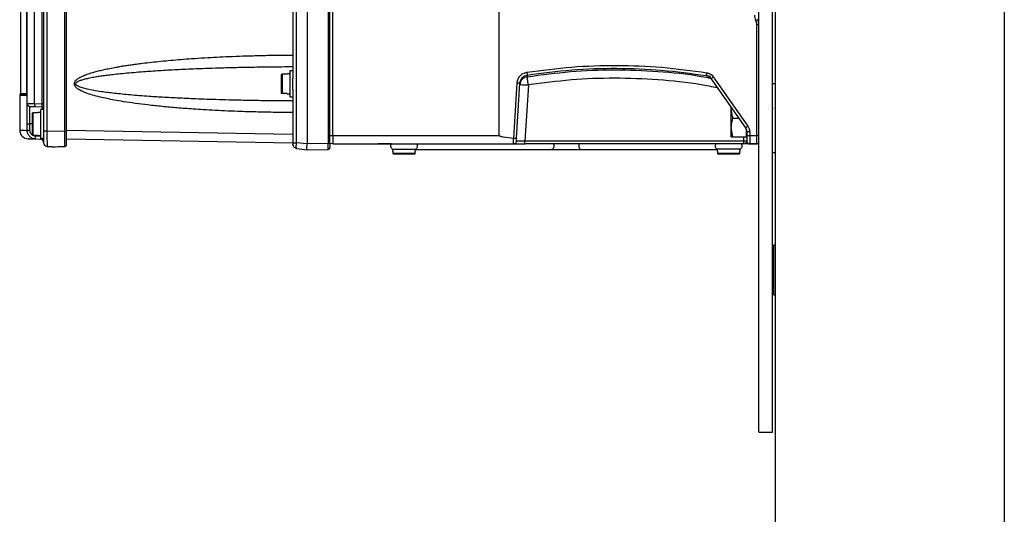
# Model space of a CAD drawing. Extents: x 0 to 16.5, y 0 to 11.7.
# Drawn here: x 8.1 to 9.2, y 8.6 to 9.2 of the extents above; entities that cross this region are included whole.
import ezdxf

# ---------------------------------------------------------------- set-up
doc = ezdxf.new("R2010")
doc.units = 0
doc.linetypes.add('SLD-SOLID', pattern=[0])
doc.layers.get('0').update_dxf_attribs({"linetype": 'CONTINUOUS'})

msp = doc.modelspace()

# ---------------------------------------------------------------- linework, layer by layer
at = {"color": 7, "linetype": 'SLD-SOLID'}
for p, q in [((8.92092, 8.70237), (8.92092, 10.9107)), ((8.93654, 8.70237), (8.93654, 10.9107)), ((8.93949, 10.77438), (8.93949, 5.63987)), ((9.20196, 10.77438), (9.20196, 6.53437)), ((8.62334, 9.0421), (8.62334, 10.57876)), ((8.43298, 9.0421), (8.43298, 10.57413)), ((8.08296, 9.07859), (8.08296, 10.55872)), ((8.09157, 9.07841), (8.09157, 10.55872)), ((8.08204, 9.92902), (8.08204, 9.09021)), ((8.08206, 9.92901), (8.08206, 9.09022)), ((8.42977, 9.03267), (8.42977, 9.67439)), ((8.42752, 9.67407), (8.42752, 9.03267)), ((8.39143, 9.03373), (8.39143, 9.64077)), ((8.40353, 9.65008), (8.40353, 9.03223)), ((8.38712, 9.63649), (8.38712, 9.10761)), ((8.10025, 9.07824), (8.10025, 9.38874)), ((8.10169, 9.38874), (8.10169, 9.04683)), ((8.10599, 9.04683), (8.10599, 9.38874)), ((8.12609, 9.04648), (8.12609, 9.37787)), ((8.12794, 9.04648), (8.12794, 9.37787)), ((8.07544, 9.30128), (8.07544, 9.08991)), ((8.9185, 9.0421), (8.9185, 9.16916)), ((8.374, 9.11136), (8.37498, 9.11237)), ((8.37498, 9.11237), (8.374, 9.11136)), ((8.37498, 9.11237), (8.37498, 9.08993)), ((8.37498, 9.11237), (8.38056, 9.11237)), ((8.38384, 9.11263), (8.38056, 9.11263)), ((8.38056, 9.11263), (8.38056, 9.11237)), ((8.38712, 9.11591), (8.38384, 9.11591)), ((8.65561, 9.11118), (8.65549, 9.10923)), ((8.86068, 9.11045), (8.86055, 9.11062)), ((8.64015, 9.03848), (8.64408, 9.10225)), ((8.64344, 9.03897), (8.6473, 9.10205)), ((8.657, 9.09977), (8.65307, 9.03545)), ((8.86599, 9.10722), (8.90553, 9.05075)), ((8.86873, 9.1091), (8.90827, 9.05263)), ((8.93949, 9.10115), (8.93654, 9.10115)), ((8.08224, 9.08888), (8.07495, 9.08888)), ((8.37498, 9.08993), (8.374, 9.09094)), ((8.374, 9.09094), (8.37498, 9.08993)), ((8.38056, 9.08993), (8.37498, 9.08993)), ((8.38056, 9.08993), (8.38056, 9.08967)), ((8.38056, 9.08967), (8.38384, 9.08967)), ((8.38712, 9.09469), (8.38712, 9.03373)), ((8.07446, 9.08786), (8.07446, 9.04783)), ((8.08175, 9.08786), (8.07446, 9.08786)), ((8.09157, 9.07841), (8.10025, 9.07824)), ((8.38384, 9.08639), (8.38712, 9.08639)), ((8.08615, 9.05522), (8.08615, 9.07531)), ((8.08939, 9.06793), (8.08857, 9.06708)), ((8.08857, 9.06708), (8.08939, 9.06793)), ((8.08939, 9.06793), (8.08939, 9.04251)), ((8.09513, 9.06793), (8.08939, 9.06793)), ((8.09189, 9.07516), (8.10009, 9.07495)), ((8.09841, 9.06834), (8.09513, 9.06834)), ((8.09513, 9.06834), (8.09513, 9.06793)), ((8.10169, 9.07162), (8.09841, 9.07162)), ((8.10009, 9.07495), (8.10009, 9.07162)), ((8.88926, 9.07278), (8.88936, 9.07278)), ((8.88936, 9.07184), (8.88926, 9.07184)), ((8.88926, 9.06986), (8.88936, 9.06986)), ((8.88936, 9.07245), (8.88936, 9.07393)), ((8.88936, 9.07245), (8.88942, 9.07376)), ((8.88936, 9.05112), (8.88936, 9.07245)), ((8.08296, 9.04781), (8.08296, 9.05522)), ((8.08615, 9.04781), (8.08615, 9.05522)), ((8.08857, 9.05522), (8.08615, 9.05522)), ((8.89126, 9.06178), (8.8978, 9.06178)), ((8.08857, 9.04336), (8.08939, 9.04251)), ((8.08939, 9.04251), (8.08857, 9.04336)), ((8.12609, 9.04648), (8.10599, 9.04683)), ((8.12794, 9.04791), (8.38712, 9.04339)), ((8.89126, 9.04046), (8.88936, 9.05112)), ((8.88936, 9.04046), (8.88936, 9.05112)), ((8.90675, 9.04046), (8.90675, 9.0478)), ((8.90701, 9.04611), (8.90705, 9.04207)), ((8.91036, 9.04609), (8.91038, 9.0421)), ((8.08939, 9.04251), (8.09513, 9.04251)), ((8.09811, 9.04115), (8.0926, 9.04125)), ((8.09263, 9.03797), (8.09814, 9.03787)), ((8.09513, 9.04251), (8.09513, 9.0421)), ((8.09513, 9.0421), (8.09841, 9.0421)), ((8.09841, 9.03882), (8.10169, 9.03882)), ((8.10169, 9.03406), (8.10169, 9.03433)), ((8.12788, 9.03809), (8.38712, 9.03357)), ((8.17765, 9.03685), (8.17727, 9.03723)), ((8.38712, 9.03373), (8.38727, 9.03373)), ((8.38727, 9.03128), (8.38712, 9.0321)), ((8.40353, 9.03223), (8.39143, 9.03373)), ((8.42752, 9.03267), (8.40353, 9.03223)), ((8.43302, 9.03225), (8.42934, 9.03262)), ((8.42954, 9.04211), (8.43298, 9.0421)), ((8.43298, 9.0421), (8.62334, 9.0421)), ((8.43302, 9.03225), (8.63994, 9.03225)), ((8.49992, 9.03225), (8.48488, 9.03225)), ((8.64056, 9.03225), (8.63994, 9.03225)), ((8.90383, 9.03545), (8.65307, 9.03545)), ((8.65307, 9.03225), (8.65307, 9.03249)), ((8.90383, 9.03225), (8.65307, 9.03225)), ((8.89126, 9.04046), (8.90675, 9.04046)), ((8.90383, 9.03545), (8.90378, 9.04046)), ((8.90383, 9.03225), (8.90383, 9.03249)), ((8.9096, 9.03225), (8.90383, 9.03225)), ((8.91038, 9.0421), (8.9185, 9.0421)), ((8.91039, 9.03225), (8.91845, 9.03225)), ((8.91845, 9.03225), (8.91039, 9.03225)), ((8.11153, 9.02906), (8.10652, 9.02914)), ((8.39143, 9.02722), (8.39132, 9.02738)), ((8.39143, 9.02722), (8.40353, 9.02569)), ((8.40353, 9.02569), (8.42752, 9.02611)), ((8.50146, 9.02635), (8.50146, 9.02405)), ((8.50146, 9.02635), (8.52771, 9.02635)), ((8.50146, 9.02405), (8.50188, 9.02405)), ((8.50188, 9.02405), (8.50188, 9.02159)), ((8.50188, 9.02159), (8.52729, 9.02159)), ((8.52729, 9.02405), (8.52771, 9.02405)), ((8.52729, 9.02159), (8.52729, 9.02405)), ((8.52729, 9.02405), (8.52771, 9.02405)), ((8.52771, 9.02405), (8.52771, 9.02635)), ((8.52771, 9.02598), (8.68344, 9.02598)), ((8.68344, 9.02598), (8.71744, 9.02598)), ((8.71744, 9.02598), (8.87318, 9.02598)), ((8.87318, 9.02635), (8.87318, 9.02405)), ((8.89943, 9.02635), (8.87318, 9.02635)), ((8.87318, 9.02405), (8.8736, 9.02405)), ((8.8736, 9.02405), (8.8736, 9.02159)), ((8.8736, 9.02159), (8.89901, 9.02159)), ((8.89943, 9.02405), (8.89901, 9.02405)), ((8.89901, 9.02159), (8.89901, 9.02405)), ((8.89943, 9.02405), (8.89901, 9.02405)), ((8.89943, 9.02405), (8.89943, 9.02635)), ((8.93654, 9.02241), (8.93949, 9.02241)), ((8.93802, 8.91644), (8.93654, 8.91349)), ((8.93949, 8.91644), (8.93802, 8.91644)), ((8.93802, 8.85935), (8.93802, 8.91644)), ((8.93654, 8.86231), (8.93802, 8.85935)), ((8.93802, 8.85935), (8.93949, 8.85935)), ((8.92092, 8.70237), (8.93654, 8.70237))]:
    msp.add_line(p, q, dxfattribs=at)
at = {"color": 7, "linetype": 'SLD-SOLID', "flags": 128}
for points in [[(8.68571, 9.03225), (8.68603, 9.03145), (8.68624, 9.02994), (8.68603, 9.02842), (8.68542, 9.02714), (8.68452, 9.02628), (8.68344, 9.02598)], [(8.71517, 9.03225), (8.71485, 9.03145), (8.71464, 9.02994), (8.71485, 9.02842), (8.71546, 9.02714), (8.71637, 9.02628), (8.71744, 9.02598)]]:
    msp.add_lwpolyline(points, dxfattribs=at)
at = {"color": 7, "linetype": 'SLD-SOLID'}
for centre, radius, start, end in [((8.81089, 9.19046), 0.09983, 303.50108, 305.41001), ((8.07577, 9.08786), 0.00131, 128.68234, 180), ((8.07413, 9.08991), 0.00131, 308.68203, 0.06622), ((8.0843, 9.04796), 0.00984, 180.13727, 269.00096), ((8.12948, 9.03979), 0.03139, 177.50506, 183.49483), ((8.10661, 9.03406), 0.00492, 180, 269), ((8.50312, 9.02994), 0.00396, 144.15616, 245.12511), ((8.52604, 9.02994), 0.00396, 294.87489, 35.84384), ((8.87484, 9.02994), 0.00396, 144.15616, 245.12511), ((8.89776, 9.02994), 0.00396, 294.87489, 35.84384), ((8.52648, 9.02879), 0.00292, 294.96721, 328.26152), ((8.87441, 9.02879), 0.00292, 211.73848, 245.03279)]:
    msp.add_arc(centre, radius, start, end, dxfattribs=at)
for points, knots in [([(8.91756, 9.17352), (8.91717, 9.17454), (8.91638, 9.1766), (8.91626, 9.17879), (8.9162, 9.17989)], [0, 0, 0, 0, 0.4999998, 1, 1, 1, 1]), ([(8.91977, 9.17452), (8.91974, 9.17451), (8.91969, 9.17449), (8.91942, 9.17436), (8.91914, 9.17423), (8.91878, 9.17407), (8.91827, 9.17384), (8.91784, 9.17364), (8.91756, 9.17352)], [0, 0, 0, 0, 0.23966654, 0.36849394, 0.49999702, 0.63150044, 0.76032892, 1, 1, 1, 1]), ([(8.9185, 9.16916), (8.91846, 9.16991), (8.91837, 9.17141), (8.91783, 9.17282), (8.91756, 9.17352)], [0, 0, 0, 0, 0.499994, 1, 1, 1, 1]), ([(8.92092, 9.16916), (8.92087, 9.17007), (8.92077, 9.17192), (8.9201, 9.17365), (8.91977, 9.17452)], [0, 0, 0, 0, 0.49623557, 1, 1, 1, 1]), ([(8.13725, 9.09965), (8.13712, 9.10013), (8.13687, 9.10109), (8.13719, 9.10282), (8.13832, 9.10467), (8.14044, 9.10662), (8.14352, 9.10859), (8.14776, 9.11061), (8.15315, 9.11265), (8.15886, 9.11441), (8.16455, 9.11593), (8.17, 9.11723), (8.17625, 9.11857), (8.18228, 9.11973), (8.18801, 9.12075), (8.19301, 9.12157), (8.19821, 9.12238), (8.20362, 9.12317), (8.20923, 9.12393), (8.21648, 9.12486), (8.22546, 9.12592), (8.23625, 9.12705), (8.2475, 9.12811), (8.25919, 9.1291), (8.27225, 9.13007), (8.28593, 9.13095), (8.30019, 9.13174), (8.31469, 9.13242), (8.33092, 9.13304), (8.34887, 9.13356), (8.36791, 9.13394), (8.38069, 9.13404), (8.38712, 9.1341)], [0, 0, 0, 0, 0.005693, 0.0113667, 0.0197919, 0.030282, 0.0445377, 0.0621208, 0.0848029, 0.1114864, 0.1315289, 0.1532834, 0.1767631, 0.2058554, 0.2247548, 0.2444178, 0.2648465, 0.2860428, 0.3080086, 0.3307454, 0.3711372, 0.4132387, 0.4570554, 0.5025921, 0.5498532, 0.6093853, 0.6621522, 0.7161842, 0.7782815, 0.8512363, 0.9251402, 1, 1, 1, 1]), ([(8.65516, 9.11442), (8.67225, 9.11667), (8.70643, 9.12116), (8.75816, 9.12274), (8.80988, 9.12087), (8.84405, 9.11619), (8.86113, 9.11386)], [0, 0, 0, 0, 0.2499206, 0.4999238, 0.7499666, 1, 1, 1, 1]), ([(8.13891, 9.10025), (8.13883, 9.10042), (8.13867, 9.10073), (8.13862, 9.10126), (8.13875, 9.10178), (8.13919, 9.10252), (8.13997, 9.10317), (8.14096, 9.10379), (8.14257, 9.10461), (8.14536, 9.10564), (8.14961, 9.10684), (8.15494, 9.10804), (8.16052, 9.10906), (8.16618, 9.10997), (8.17172, 9.11076), (8.17812, 9.11158), (8.18581, 9.11246), (8.19493, 9.11338), (8.20527, 9.11431), (8.21535, 9.1151), (8.22504, 9.11579), (8.23423, 9.11639), (8.24399, 9.11696), (8.25432, 9.11751), (8.26522, 9.11803), (8.27742, 9.11856), (8.29115, 9.11907), (8.3066, 9.11956), (8.3232, 9.11999), (8.34178, 9.12036), (8.3632, 9.12068), (8.37873, 9.12077), (8.38712, 9.12081)], [0, 0, 0, 0, 0.0021583, 0.0041472, 0.0061826, 0.0084673, 0.0142991, 0.0180122, 0.0223044, 0.0357764, 0.0532863, 0.0749198, 0.1007216, 0.1208879, 0.1431059, 0.16738, 0.1976905, 0.2352395, 0.2764534, 0.3213351, 0.3556043, 0.3921352, 0.4309283, 0.4719842, 0.5153032, 0.5608857, 0.6174322, 0.6787869, 0.74495, 0.8150859, 0.9001026, 1, 1, 1, 1]), ([(8.64408, 9.10225), (8.64431, 9.10373), (8.64479, 9.10667), (8.64731, 9.11045), (8.65084, 9.11331), (8.65372, 9.11405), (8.65516, 9.11442)], [0, 0, 0, 0, 0.2500502, 0.5004468, 0.7506299, 1, 1, 1, 1]), ([(8.64822, 9.1056), (8.64876, 9.10653), (8.64985, 9.10842), (8.65252, 9.11039), (8.6546, 9.11092), (8.65561, 9.11118)], [0, 0, 0, 0, 0.3352627, 0.6741958, 1, 1, 1, 1]), ([(8.65516, 9.11442), (8.65523, 9.11402), (8.65532, 9.1134), (8.65543, 9.11266), (8.6555, 9.11214), (8.65556, 9.11173), (8.65561, 9.11131), (8.65561, 9.11123), (8.65561, 9.11118)], [0, 0, 0, 0, 0.2400109, 0.3688297, 0.5002431, 0.6316211, 0.7603381, 1, 1, 1, 1]), ([(8.65549, 9.10923), (8.67203, 9.11144), (8.7051, 9.11584), (8.75518, 9.11771), (8.80517, 9.11573), (8.8423, 9.11223), (8.86243, 9.10827), (8.8662, 9.10752)], [0, 0, 0, 0, 0.2363921, 0.4727842, 0.7091763, 0.9455684, 1, 1, 1, 1]), ([(8.65561, 9.11118), (8.67262, 9.11342), (8.70663, 9.11789), (8.7581, 9.11946), (8.80957, 9.1176), (8.84356, 9.11295), (8.86055, 9.11062)], [0, 0, 0, 0, 0.2499643, 0.4999871, 0.7499736, 1, 1, 1, 1]), ([(8.86113, 9.11386), (8.86106, 9.11345), (8.86096, 9.11283), (8.86083, 9.11208), (8.86074, 9.11157), (8.86067, 9.11116), (8.86059, 9.11075), (8.86057, 9.11067), (8.86055, 9.11062)], [0, 0, 0, 0, 0.2412419, 0.3704478, 0.5020174, 0.6332936, 0.761654, 1, 1, 1, 1]), ([(8.86055, 9.11062), (8.86103, 9.11052), (8.86211, 9.11029), (8.86379, 9.10946), (8.86503, 9.10842), (8.86573, 9.10758), (8.86592, 9.10731), (8.86599, 9.10722)], [0, 0, 0, 0, 0.2226398, 0.5002231, 0.8468391, 0.9477254, 1, 1, 1, 1]), ([(8.86113, 9.11386), (8.86188, 9.11369), (8.86338, 9.11337), (8.86544, 9.11231), (8.8673, 9.11091), (8.86826, 9.1097), (8.86873, 9.1091)], [0, 0, 0, 0, 0.2496705, 0.4991708, 0.7498338, 1, 1, 1, 1]), ([(8.13725, 9.09965), (8.13753, 9.09975), (8.13808, 9.09995), (8.13864, 9.10015), (8.13891, 9.10025)], [0, 0, 0, 0, 0.5060809, 1, 1, 1, 1]), ([(8.38712, 9.06821), (8.38046, 9.06826), (8.36721, 9.06837), (8.34746, 9.06877), (8.32931, 9.06931), (8.31298, 9.06996), (8.2985, 9.07065), (8.28534, 9.07139), (8.27385, 9.07213), (8.26401, 9.07284), (8.25498, 9.07356), (8.24619, 9.07431), (8.23766, 9.07512), (8.22937, 9.07597), (8.21909, 9.07712), (8.20712, 9.07861), (8.19426, 9.08049), (8.18342, 9.08234), (8.17445, 9.08409), (8.16609, 9.08596), (8.1581, 9.08807), (8.15073, 9.09048), (8.14463, 9.09306), (8.14051, 9.09554), (8.13812, 9.09787), (8.13752, 9.09909), (8.13725, 9.09965)], [0, 0, 0, 0, 0.0785053, 0.1560562, 0.2326605, 0.2923604, 0.3485387, 0.4034597, 0.4475991, 0.48413, 0.5196996, 0.5543096, 0.5879621, 0.6206592, 0.6524031, 0.70983, 0.7626643, 0.8054681, 0.8393808, 0.8702606, 0.9063323, 0.9366427, 0.9613565, 0.9841836, 0.9928027, 1, 1, 1, 1]), ([(8.38712, 9.08149), (8.37917, 9.08153), (8.36443, 9.08162), (8.34406, 9.0819), (8.32637, 9.08224), (8.31057, 9.08263), (8.29586, 9.08308), (8.28268, 9.08354), (8.27083, 9.08402), (8.26013, 9.08451), (8.24997, 9.08502), (8.24035, 9.08555), (8.23126, 9.0861), (8.22168, 9.08674), (8.21169, 9.08748), (8.2014, 9.08833), (8.19191, 9.08922), (8.18325, 9.09013), (8.1754, 9.09106), (8.16746, 9.09213), (8.15969, 9.09335), (8.15238, 9.09479), (8.14637, 9.0963), (8.14233, 9.09775), (8.13986, 9.09912), (8.13919, 9.09992), (8.13891, 9.10025)], [0, 0, 0, 0, 0.0953879, 0.1768424, 0.2443635, 0.3076121, 0.3664588, 0.4209037, 0.4658592, 0.5086763, 0.5493552, 0.5878962, 0.6242997, 0.6585661, 0.7031181, 0.7444308, 0.7825063, 0.8173473, 0.8489574, 0.8773416, 0.9134353, 0.9432061, 0.9667122, 0.9876457, 0.9947843, 1, 1, 1, 1]), ([(8.6473, 9.10205), (8.6474, 9.10327), (8.6475, 9.10454), (8.64819, 9.10555), (8.64822, 9.1056)], [0, 0, 0, 0, 0.9559345, 1, 1, 1, 1]), ([(8.657, 9.09977), (8.65681, 9.10099), (8.65646, 9.10329), (8.65598, 9.10627), (8.65569, 9.10808), (8.65553, 9.10903), (8.6555, 9.10917), (8.65549, 9.10923)], [0, 0, 0, 0, 0.2489456, 0.4676271, 0.7085668, 0.8481042, 1, 1, 1, 1]), ([(8.87358, 9.09637), (8.86732, 9.09764), (8.84483, 9.1022), (8.80543, 9.10615), (8.75579, 9.10812), (8.70612, 9.10631), (8.67336, 9.10195), (8.657, 9.09977)], [0, 0, 0, 0, 0.0880427, 0.3161653, 0.5445639, 0.7726918, 1, 1, 1, 1]), ([(8.86535, 9.10945), (8.8653, 9.10946), (8.86449, 9.10961), (8.86329, 9.10984), (8.86182, 9.11013), (8.86088, 9.11033), (8.86074, 9.11039), (8.86067, 9.11042)], [0, 0, 0, 0, 0.0171713, 0.2866532, 0.5413836, 0.7751198, 1, 1, 1, 1]), ([(8.07544, 9.08991), (8.07573, 9.08991), (8.07627, 9.08991), (8.08023, 9.08991), (8.08209, 9.08991)], [0, 0, 0, 0, 0.531345, 1, 1, 1, 1]), ([(8.08206, 9.09022), (8.08205, 9.09005), (8.08205, 9.08972), (8.08203, 9.08911), (8.08197, 9.08849), (8.08187, 9.08796), (8.08179, 9.08789), (8.08175, 9.08786)], [0, 0, 0, 0, 0.1343434, 0.2672256, 0.5146403, 0.7485979, 1, 1, 1, 1]), ([(8.08296, 9.07859), (8.08306, 9.07859), (8.08328, 9.07858), (8.08518, 9.07855), (8.08808, 9.07851), (8.09041, 9.07844), (8.09157, 9.07841)], [0, 0, 0, 0, 0.2247152, 0.4998916, 0.7499131, 1, 1, 1, 1]), ([(8.08296, 9.05522), (8.08296, 9.05828), (8.08296, 9.06441), (8.08296, 9.07213), (8.08296, 9.07754), (8.08296, 9.07824), (8.08296, 9.07859)], [0, 0, 0, 0, 0.2499997, 0.4999994, 0.7499997, 1, 1, 1, 1]), ([(8.10009, 9.07495), (8.10011, 9.07496), (8.10013, 9.07499), (8.10018, 9.07526), (8.10021, 9.07575), (8.10024, 9.07642), (8.10026, 9.07719), (8.10025, 9.07783), (8.10025, 9.07824)], [0, 0, 0, 0, 0.1379108, 0.2675123, 0.500984, 0.6342974, 0.7619903, 1, 1, 1, 1]), ([(8.10025, 9.07824), (8.10037, 9.07824), (8.1006, 9.07823), (8.10099, 9.07823), (8.10138, 9.07822), (8.10164, 9.07821), (8.10167, 9.07821), (8.10169, 9.07821)], [0, 0, 0, 0, 0.149411, 0.2919477, 0.5551875, 0.7912338, 1, 1, 1, 1]), ([(8.08615, 9.07531), (8.08623, 9.07531), (8.08639, 9.07531), (8.08769, 9.07527), (8.0896, 9.07522), (8.09114, 9.07518), (8.09189, 9.07516)], [0, 0, 0, 0, 0.24165613, 0.5, 0.75834387, 1, 1, 1, 1]), ([(8.09841, 9.0714), (8.09841, 9.07142), (8.09841, 9.07145), (8.09841, 9.0694), (8.09841, 9.06573), (8.09841, 9.06078), (8.09841, 9.05522), (8.09841, 9.04966), (8.09841, 9.04471), (8.09841, 9.04104), (8.09841, 9.03898), (8.09841, 9.03902), (8.09841, 9.03903)], [0, 0, 0, 0, 0.0680349, 0.1760262, 0.2840175, 0.3920087, 0.5, 0.6079913, 0.7159825, 0.8239738, 0.9319651, 1, 1, 1, 1]), ([(8.89126, 9.06178), (8.89104, 9.06247), (8.88992, 9.06594), (8.88961, 9.06955), (8.88936, 9.07245)], [0, 0, 0, 0, 0.196806, 1, 1, 1, 1]), ([(8.9374, 9.07219), (8.93714, 9.07264), (8.93686, 9.07313), (8.93657, 9.07363), (8.93654, 9.07368)], [0, 0, 0, 0, 0.8989879, 1, 1, 1, 1]), ([(8.88936, 9.05112), (8.88936, 9.05137), (8.88939, 9.05497), (8.89036, 9.0585), (8.89126, 9.06178)], [0, 0, 0, 0, 0.0702148, 1, 1, 1, 1]), ([(8.07449, 9.04793), (8.07448, 9.04793), (8.07441, 9.04793), (8.07474, 9.04793), (8.07565, 9.04793), (8.07745, 9.04791), (8.07986, 9.04789), (8.08197, 9.04785), (8.08296, 9.04784)], [0, 0, 0, 0, 0.02438079, 0.18964688, 0.3906322, 0.60663349, 0.81529122, 1, 1, 1, 1]), ([(8.09263, 9.03797), (8.09189, 9.03803), (8.09047, 9.03815), (8.08795, 9.03908), (8.08545, 9.04095), (8.08338, 9.0441), (8.0831, 9.04653), (8.08296, 9.04781)], [0, 0, 0, 0, 0.1445909, 0.2803307, 0.5241351, 0.7500161, 1, 1, 1, 1]), ([(8.0926, 9.04125), (8.09178, 9.04135), (8.09053, 9.0415), (8.08903, 9.04233), (8.088, 9.04318), (8.08717, 9.04422), (8.08637, 9.04573), (8.08624, 9.04699), (8.08615, 9.04781)], [0, 0, 0, 0, 0.2396776, 0.3697515, 0.4999999, 0.6300745, 0.7603224, 1, 1, 1, 1]), ([(8.10169, 9.04683), (8.10169, 9.04601), (8.10169, 9.04436), (8.10169, 9.0412), (8.10169, 9.03772), (8.10169, 9.03532), (8.10169, 9.03422), (8.10169, 9.03412), (8.10169, 9.03406)], [0, 0, 0, 0, 0.1230322, 0.2495252, 0.4992942, 0.7495718, 0.8764693, 1, 1, 1, 1]), ([(8.10652, 9.02914), (8.10645, 9.02939), (8.10629, 9.0299), (8.10614, 9.03326), (8.10605, 9.03687), (8.10599, 9.04102), (8.10599, 9.04452), (8.10599, 9.04683)], [0, 0, 0, 0, 0.2428516, 0.4931911, 0.6235758, 0.7516808, 1, 1, 1, 1]), ([(8.12627, 9.02931), (8.12623, 9.02997), (8.12613, 9.03127), (8.12612, 9.03538), (8.12609, 9.04058), (8.12609, 9.0445), (8.12609, 9.04648)], [0, 0, 0, 0, 0.250427, 0.5005131, 0.7482604, 1, 1, 1, 1]), ([(8.12794, 9.03095), (8.12794, 9.03157), (8.12794, 9.03281), (8.12794, 9.03659), (8.12794, 9.04121), (8.12794, 9.04473), (8.12794, 9.04648)], [0, 0, 0, 0, 0.24983725, 0.50031896, 0.75054847, 1, 1, 1, 1]), ([(8.90553, 9.05075), (8.90596, 9.05002), (8.9068, 9.04858), (8.90695, 9.04693), (8.90701, 9.04611)], [0, 0, 0, 0, 0.50890986, 1, 1, 1, 1]), ([(8.91036, 9.04609), (8.91013, 9.04609), (8.90968, 9.04611), (8.90885, 9.04612), (8.90794, 9.04612), (8.90732, 9.04611), (8.90705, 9.04611), (8.90703, 9.04611), (8.90701, 9.04611)], [0, 0, 0, 0, 0.1306016, 0.2576642, 0.5000783, 0.7441522, 0.8707494, 1, 1, 1, 1]), ([(8.90827, 9.05263), (8.90887, 9.05162), (8.91006, 9.0496), (8.91026, 9.04726), (8.91036, 9.04609)], [0, 0, 0, 0, 0.4970432, 1, 1, 1, 1]), ([(8.08435, 9.03811), (8.08428, 9.03811), (8.0837, 9.03812), (8.08595, 9.03808), (8.0904, 9.03801), (8.09263, 9.03797)], [0, 0, 0, 0, 0.0649235, 0.5324582, 1, 1, 1, 1]), ([(8.09814, 9.03787), (8.09862, 9.03781), (8.09956, 9.03768), (8.10073, 9.03684), (8.10136, 9.03587), (8.10165, 9.03497), (8.10168, 9.03447), (8.10169, 9.03421)], [0, 0, 0, 0, 0.2515904, 0.5026513, 0.7370992, 0.8602068, 1, 1, 1, 1]), ([(8.10169, 9.03421), (8.10152, 9.03534), (8.1013, 9.03683), (8.10075, 9.03843), (8.10061, 9.03882)], [0, 0, 0, 0, 0.75650761, 1, 1, 1, 1]), ([(8.38712, 9.03224), (8.38712, 9.0322), (8.38712, 9.03212), (8.38712, 9.03211), (8.38712, 9.0321)], [0, 0, 0, 0, 0.47011899, 1, 1, 1, 1]), ([(8.38741, 9.03247), (8.38737, 9.03235), (8.38728, 9.03212), (8.3872, 9.03199), (8.38718, 9.03201), (8.38718, 9.03202)], [0, 0, 0, 0, 0.49442479, 0.94147802, 1, 1, 1, 1]), ([(8.38719, 9.03375), (8.38719, 9.03359), (8.38719, 9.03327), (8.38719, 9.0328), (8.38719, 9.03236), (8.38719, 9.03211), (8.38719, 9.03199)], [0, 0, 0, 0, 0.2492251, 0.4989864, 0.7492638, 1, 1, 1, 1]), ([(8.38719, 9.03375), (8.38719, 9.03359), (8.38719, 9.03327), (8.38719, 9.0328), (8.38719, 9.03237), (8.38719, 9.03213), (8.38719, 9.03201)], [0, 0, 0, 0, 0.2536251, 0.507735, 0.7622523, 1, 1, 1, 1]), ([(8.38727, 9.03373), (8.38731, 9.03373), (8.38742, 9.03373), (8.38829, 9.03373), (8.38968, 9.03373), (8.39085, 9.03373), (8.39143, 9.03373)], [0, 0, 0, 0, 0.1522028, 0.4348019, 0.7174009, 1, 1, 1, 1]), ([(8.39132, 9.02738), (8.39132, 9.02738), (8.39127, 9.02744), (8.39122, 9.02783), (8.39118, 9.02853), (8.39117, 9.02967), (8.39123, 9.0314), (8.39136, 9.03294), (8.39143, 9.03373)], [0, 0, 0, 0, 0.0174072, 0.1757472, 0.3301054, 0.4804926, 0.7330931, 1, 1, 1, 1]), ([(8.40353, 9.02569), (8.40352, 9.02571), (8.40351, 9.02575), (8.40341, 9.02626), (8.40334, 9.02749), (8.40341, 9.02934), (8.40351, 9.03099), (8.40352, 9.03184), (8.40353, 9.03223)], [0, 0, 0, 0, 0.11404046, 0.24958992, 0.49999999, 0.75041006, 0.88595535, 1, 1, 1, 1]), ([(8.42752, 9.02611), (8.42752, 9.02621), (8.42753, 9.02641), (8.42754, 9.02792), (8.42753, 9.03009), (8.42752, 9.03181), (8.42752, 9.03267)], [0, 0, 0, 0, 0.2499913, 0.499983, 0.7499832, 1, 1, 1, 1]), ([(8.42977, 9.03267), (8.42977, 9.03231), (8.42977, 9.0316), (8.42977, 9.03063), (8.42977, 9.02982), (8.42977, 9.02907), (8.42977, 9.02851), (8.42977, 9.02844), (8.42977, 9.02841)], [0, 0, 0, 0, 0.1604004, 0.3208337, 0.4617382, 0.6028572, 0.825278, 1, 1, 1, 1]), ([(8.43298, 9.0421), (8.43299, 9.0408), (8.43299, 9.03947), (8.43298, 9.03799), (8.43299, 9.03751), (8.43299, 9.03642), (8.433, 9.03464), (8.43301, 9.03322), (8.43304, 9.03263), (8.43304, 9.03249), (8.43305, 9.03245), (8.43305, 9.03232), (8.43303, 9.03229), (8.43302, 9.03225)], [0, 0, 0, 0, 0.24995673, 0.25705733, 0.31327638, 0.35409611, 0.50176632, 0.75156893, 0.84098673, 0.86550546, 0.87270925, 0.87654221, 1, 1, 1, 1]), ([(8.64015, 9.03848), (8.63608, 9.03892), (8.63081, 9.0395), (8.62532, 9.04074), (8.62379, 9.04144), (8.62344, 9.04179), (8.62335, 9.04197), (8.62335, 9.04206), (8.62334, 9.0421)], [0, 0, 0, 0, 0.7014904, 0.9093861, 0.9666653, 0.9853664, 0.992982, 1, 1, 1, 1]), ([(8.63994, 9.03225), (8.63994, 9.03234), (8.63993, 9.03251), (8.63996, 9.03389), (8.64002, 9.03592), (8.6401, 9.03762), (8.64015, 9.03848)], [0, 0, 0, 0, 0.24554625, 0.51905877, 0.75542766, 1, 1, 1, 1]), ([(8.64004, 9.03226), (8.64063, 9.03227), (8.64178, 9.03229), (8.64322, 9.03284), (8.64391, 9.0331)], [0, 0, 0, 0, 0.5137025, 1, 1, 1, 1]), ([(8.64344, 9.03897), (8.64338, 9.03887), (8.64327, 9.03868), (8.6425, 9.03852), (8.64142, 9.03842), (8.64057, 9.03846), (8.64015, 9.03848)], [0, 0, 0, 0, 0.2558386, 0.50787133, 0.75704322, 1, 1, 1, 1]), ([(8.642, 9.03247), (8.64254, 9.03247), (8.64362, 9.03246), (8.64635, 9.03246), (8.64961, 9.03247), (8.65199, 9.03248), (8.65318, 9.03248)], [0, 0, 0, 0, 0.2499966, 0.5002021, 0.750237, 1, 1, 1, 1]), ([(8.64322, 9.03534), (8.64322, 9.03538), (8.64323, 9.03548), (8.64327, 9.03625), (8.64334, 9.03742), (8.64341, 9.03846), (8.64344, 9.03897)], [0, 0, 0, 0, 0.2451528, 0.5, 0.7548472, 1, 1, 1, 1]), ([(8.65307, 9.03545), (8.65239, 9.03544), (8.65105, 9.03541), (8.64859, 9.03538), (8.64642, 9.03535), (8.64477, 9.03533), (8.64421, 9.03533), (8.64393, 9.03533)], [0, 0, 0, 0, 0.1748, 0.3433928, 0.6606204, 0.8324988, 1, 1, 1, 1]), ([(8.65307, 9.03249), (8.65307, 9.03249), (8.65307, 9.03257), (8.65307, 9.03316), (8.65307, 9.03418), (8.65307, 9.03503), (8.65307, 9.03545)], [0, 0, 0, 0, 0.0082993, 0.3388665, 0.6694336, 1, 1, 1, 1]), ([(8.88936, 9.04046), (8.88936, 9.04046), (8.88939, 9.04046), (8.89036, 9.04046), (8.89126, 9.04046)], [0, 0, 0, 0, 0.0702148, 1, 1, 1, 1]), ([(8.90378, 9.03247), (8.90426, 9.0326), (8.90517, 9.03285), (8.90569, 9.0334), (8.90593, 9.03366)], [0, 0, 0, 0, 0.5311927, 1, 1, 1, 1]), ([(8.90683, 9.03548), (8.90682, 9.03548), (8.90674, 9.03547), (8.90647, 9.03546), (8.90591, 9.03545), (8.90501, 9.03544), (8.90421, 9.03545), (8.90383, 9.03545)], [0, 0, 0, 0, 0.01765129, 0.19636058, 0.36923899, 0.69606722, 1, 1, 1, 1]), ([(8.90383, 9.03249), (8.90383, 9.03249), (8.90383, 9.03257), (8.90383, 9.03316), (8.90383, 9.03418), (8.90383, 9.03503), (8.90383, 9.03545)], [0, 0, 0, 0, 0.0091795, 0.339453, 0.6697265, 1, 1, 1, 1]), ([(8.90564, 9.0339), (8.9059, 9.0339), (8.9068, 9.0339), (8.90728, 9.0339), (8.90762, 9.0339)], [0, 0, 0, 0, 0.2822279, 1, 1, 1, 1]), ([(8.90705, 9.04207), (8.90706, 9.04121), (8.90707, 9.03949), (8.90709, 9.03732), (8.9071, 9.0358), (8.90711, 9.03561), (8.90711, 9.03551)], [0, 0, 0, 0, 0.25000137, 0.50000273, 0.75000136, 1, 1, 1, 1]), ([(8.9092, 9.03248), (8.9094, 9.03241), (8.90982, 9.03227), (8.91015, 9.03226), (8.91031, 9.03226)], [0, 0, 0, 0, 0.4954048, 1, 1, 1, 1]), ([(8.91038, 9.0421), (8.91039, 9.04102), (8.9104, 9.03925), (8.91041, 9.0369), (8.91041, 9.0347), (8.9104, 9.0327), (8.91039, 9.0324), (8.91039, 9.03225)], [0, 0, 0, 0, 0.2088309, 0.3446131, 0.5010283, 0.7505136, 1, 1, 1, 1]), ([(8.91845, 9.03225), (8.91846, 9.03231), (8.91846, 9.03241), (8.91847, 9.03317), (8.91848, 9.03427), (8.91849, 9.03606), (8.9185, 9.0387), (8.9185, 9.04101), (8.9185, 9.0421)], [0, 0, 0, 0, 0.1475014, 0.288643, 0.4234214, 0.5518334, 0.7885168, 1, 1, 1, 1]), ([(8.9202, 9.03315), (8.92031, 9.03322), (8.92052, 9.03334), (8.92067, 9.03366), (8.92074, 9.03381)], [0, 0, 0, 0, 0.5285584, 1, 1, 1, 1]), ([(8.11153, 9.02906), (8.11154, 9.02906), (8.11157, 9.02906), (8.11187, 9.02906), (8.11301, 9.02908), (8.11782, 9.02917), (8.12254, 9.02925), (8.12627, 9.02931)], [0, 0, 0, 0, 0.0173131, 0.0380815, 0.095334, 0.2864373, 1, 1, 1, 1]), ([(8.12627, 9.02931), (8.12648, 9.02933), (8.1268, 9.02936), (8.12719, 9.02957), (8.12751, 9.02982), (8.12776, 9.03017), (8.12791, 9.03058), (8.12793, 9.03082), (8.12794, 9.03095)], [0, 0, 0, 0, 0.2411222, 0.3681267, 0.4991239, 0.7155596, 0.8493839, 1, 1, 1, 1]), ([(8.38719, 9.03128), (8.38722, 9.03115), (8.38728, 9.03086), (8.38742, 9.03066), (8.38752, 9.03058), (8.38759, 9.03064), (8.3876, 9.03065)], [0, 0, 0, 0, 0.295543, 0.6226456, 0.9818565, 1, 1, 1, 1]), ([(8.38719, 9.03128), (8.38722, 9.03115), (8.38728, 9.03087), (8.38736, 9.03069), (8.38742, 9.03068), (8.38742, 9.03068)], [0, 0, 0, 0, 0.4640994, 0.9777473, 1, 1, 1, 1]), ([(8.38741, 9.03069), (8.3876, 9.03028), (8.38799, 9.02943), (8.38899, 9.02841), (8.39018, 9.02765), (8.39104, 9.02744), (8.39147, 9.02734)], [0, 0, 0, 0, 0.2522096, 0.5093937, 0.7615787, 1, 1, 1, 1]), ([(8.38741, 9.03069), (8.3876, 9.03028), (8.38799, 9.02943), (8.38899, 9.02841), (8.39018, 9.02765), (8.39104, 9.02744), (8.39147, 9.02733)], [0, 0, 0, 0, 0.2522129, 0.509403, 0.7615892, 1, 1, 1, 1]), ([(8.50188, 9.02159), (8.50188, 9.02154), (8.50188, 9.02143), (8.50195, 9.02123), (8.50211, 9.021), (8.50239, 9.02081), (8.50261, 9.02078), (8.50273, 9.02077)], [0, 0, 0, 0, 0.1237951, 0.2438261, 0.492124, 0.7450669, 1, 1, 1, 1]), ([(8.50273, 9.02077), (8.50319, 9.02077), (8.50414, 9.02077), (8.50701, 9.02077), (8.51062, 9.02077), (8.51458, 9.02077), (8.51855, 9.02077), (8.52216, 9.02077), (8.52503, 9.02077), (8.52598, 9.02077), (8.52644, 9.02077)], [0, 0, 0, 0, 0.1216357, 0.25, 0.3783643, 0.5, 0.6216357, 0.75, 0.8783643, 1, 1, 1, 1]), ([(8.52644, 9.02077), (8.52655, 9.02078), (8.52677, 9.02081), (8.52705, 9.021), (8.52722, 9.02122), (8.52728, 9.02143), (8.52729, 9.02154), (8.52729, 9.02159)], [0, 0, 0, 0, 0.2533913, 0.507633, 0.7546928, 0.8750818, 1, 1, 1, 1]), ([(8.8736, 9.02159), (8.8736, 9.02154), (8.8736, 9.02143), (8.87367, 9.02123), (8.87383, 9.021), (8.87411, 9.02081), (8.87433, 9.02078), (8.87444, 9.02077)], [0, 0, 0, 0, 0.1237951, 0.2438261, 0.492124, 0.7450669, 1, 1, 1, 1]), ([(8.87444, 9.02077), (8.87491, 9.02077), (8.87585, 9.02077), (8.87873, 9.02077), (8.88233, 9.02077), (8.8863, 9.02077), (8.89027, 9.02077), (8.89388, 9.02077), (8.89675, 9.02077), (8.8977, 9.02077), (8.89816, 9.02077)], [0, 0, 0, 0, 0.1216357, 0.25, 0.3783643, 0.5, 0.6216357, 0.75, 0.8783643, 1, 1, 1, 1]), ([(8.89816, 9.02077), (8.89827, 9.02078), (8.89849, 9.02081), (8.89877, 9.021), (8.89894, 9.02122), (8.899, 9.02143), (8.89901, 9.02154), (8.89901, 9.02159)], [0, 0, 0, 0, 0.2533913, 0.507633, 0.7546928, 0.8750818, 1, 1, 1, 1])]:
    msp.add_open_spline(points, degree=3, knots=knots, dxfattribs=at)
for points in [[(8.9185, 9.16916), (8.91881, 9.16916), (8.91945, 9.16916), (8.92025, 9.16916), (8.92081, 9.16916), (8.92088, 9.16916), (8.92092, 9.16916)], [(8.374, 9.11136), (8.374, 9.11097), (8.374, 9.11021), (8.374, 9.10775), (8.374, 9.10466), (8.374, 9.10115), (8.374, 9.09765), (8.374, 9.09455), (8.374, 9.0921), (8.374, 9.09133), (8.374, 9.09094)], [(8.38384, 9.11591), (8.38384, 9.11569), (8.38384, 9.11525), (8.38384, 9.11184), (8.38384, 9.10695), (8.38384, 9.10309), (8.38384, 9.10115)], [(8.38384, 9.10115), (8.38384, 9.09922), (8.38384, 9.09535), (8.38384, 9.09047), (8.38384, 9.08705), (8.38384, 9.08661), (8.38384, 9.08639)], [(8.38712, 9.10115), (8.38712, 9.10227), (8.38712, 9.10451), (8.38712, 9.10658), (8.38712, 9.10761)], [(8.38712, 9.09469), (8.38712, 9.09572), (8.38712, 9.09779), (8.38712, 9.10003), (8.38712, 9.10115)], [(8.64408, 9.10225), (8.6445, 9.10223), (8.64535, 9.10218), (8.64641, 9.10211), (8.64715, 9.10206), (8.64725, 9.10206), (8.6473, 9.10205)], [(8.65549, 9.10923), (8.65441, 9.10896), (8.65224, 9.1084), (8.6496, 9.10625), (8.64771, 9.10342), (8.64736, 9.10122), (8.64718, 9.10011)], [(8.64718, 9.10011), (8.64733, 9.10014), (8.64763, 9.10019), (8.6499, 9.10013), (8.65314, 9.09999), (8.65572, 9.09984), (8.657, 9.09977)], [(8.8661, 9.10706), (8.86576, 9.10749), (8.86508, 9.10835), (8.86376, 9.10934), (8.86228, 9.1101), (8.86121, 9.11033), (8.86068, 9.11045)], [(8.08175, 9.08786), (8.08176, 9.08796), (8.08177, 9.08815), (8.08187, 9.08843), (8.08203, 9.08868), (8.08217, 9.08882), (8.08224, 9.08888)], [(8.08296, 9.07859), (8.08301, 9.07817), (8.0831, 9.07732), (8.08384, 9.07625), (8.08489, 9.07549), (8.08573, 9.07537), (8.08615, 9.07531)], [(8.09157, 9.07841), (8.09156, 9.07799), (8.09155, 9.07713), (8.09162, 9.07606), (8.09174, 9.07531), (8.09184, 9.07521), (8.09189, 9.07516)], [(8.08857, 9.06708), (8.08857, 9.0666), (8.08857, 9.06564), (8.08857, 9.06279), (8.08857, 9.05922), (8.08857, 9.05522), (8.08857, 9.05121), (8.08857, 9.04765), (8.08857, 9.04479), (8.08857, 9.04384), (8.08857, 9.04336)], [(8.10009, 9.07495), (8.1003, 9.07492), (8.10072, 9.07486), (8.10125, 9.07448), (8.10162, 9.07394), (8.10167, 9.07352), (8.10169, 9.07331)], [(8.08296, 9.05522), (8.08301, 9.05522), (8.0831, 9.05522), (8.08384, 9.05522), (8.08489, 9.05522), (8.08573, 9.05522), (8.08615, 9.05522)], [(8.08615, 9.04781), (8.08573, 9.04781), (8.08489, 9.04781), (8.08384, 9.04781), (8.0831, 9.04781), (8.08301, 9.04781), (8.08296, 9.04781)], [(8.10599, 9.04683), (8.10541, 9.04683), (8.10425, 9.04683), (8.10285, 9.04683), (8.10188, 9.04683), (8.10175, 9.04683), (8.10169, 9.04683)], [(8.12794, 9.04648), (8.12793, 9.04648), (8.12791, 9.04648), (8.1278, 9.04648), (8.12763, 9.04648), (8.12739, 9.04648), (8.1271, 9.04648), (8.12678, 9.04648), (8.12644, 9.04648), (8.12621, 9.04648), (8.12609, 9.04648)], [(8.90827, 9.05263), (8.90792, 9.05238), (8.90721, 9.05188), (8.9063, 9.05126), (8.90566, 9.05082), (8.90558, 9.05077), (8.90553, 9.05075)], [(8.09263, 9.03797), (8.09262, 9.03802), (8.0926, 9.03812), (8.09258, 9.03888), (8.09258, 9.03996), (8.09259, 9.04082), (8.0926, 9.04125)], [(8.42977, 9.03267), (8.42974, 9.03267), (8.42967, 9.03267), (8.42915, 9.03267), (8.42841, 9.03267), (8.42781, 9.03267), (8.42752, 9.03267)], [(8.64322, 9.03534), (8.64315, 9.03493), (8.643, 9.03411), (8.64224, 9.03309), (8.64118, 9.03239), (8.64035, 9.0323), (8.63994, 9.03225)], [(8.90705, 9.04207), (8.9071, 9.04207), (8.9072, 9.04207), (8.90797, 9.04208), (8.90908, 9.04209), (8.90995, 9.04209), (8.91038, 9.0421)], [(8.90711, 9.03551), (8.90716, 9.03508), (8.90726, 9.03423), (8.90802, 9.03315), (8.90911, 9.0324), (8.90996, 9.0323), (8.91039, 9.03225)], [(8.91845, 9.03225), (8.91878, 9.03229), (8.91942, 9.03237), (8.92024, 9.03293), (8.9208, 9.03375), (8.92088, 9.03439), (8.92092, 9.03472)], [(8.92092, 9.0421), (8.92088, 9.0421), (8.92081, 9.0421), (8.92025, 9.0421), (8.91945, 9.0421), (8.91881, 9.0421), (8.9185, 9.0421)], [(8.42752, 9.02611), (8.42781, 9.02615), (8.42841, 9.02623), (8.42915, 9.02676), (8.42967, 9.02751), (8.42974, 9.02811), (8.42977, 9.02841)]]:
    msp.add_open_spline(points, degree=3, dxfattribs=at)

doc.saveas('drawing.dxf')
